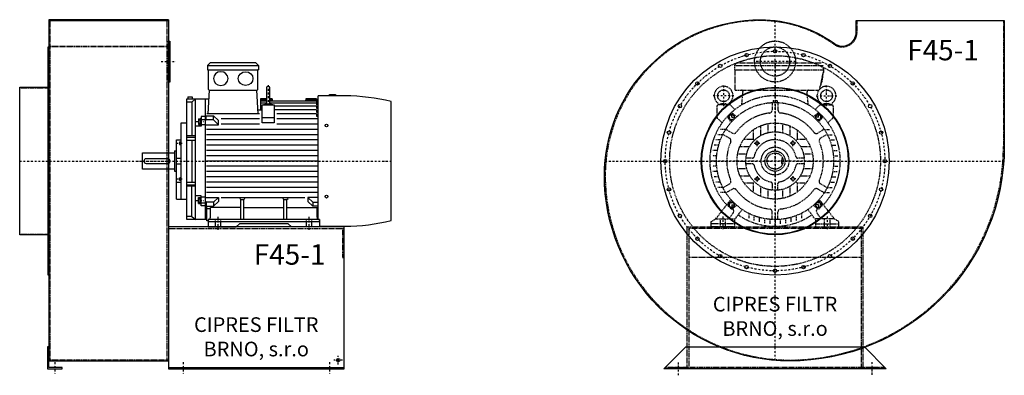
# Model space of a CAD drawing. Units: millimetres. Extents: x -42 to 6519, y -10023 to 4684.
# Drawn here: x 3156 to 6519, y 2963 to 4178 of the extents above; entities that cross this region are included whole.
import ezdxf

# ---------------------------------------------------------------- set-up
doc = ezdxf.new("R2010")
doc.units = ezdxf.units.MM
doc.linetypes.add('SKRYTÁ2', pattern=[4.7625, 3.175, -1.5875])
doc.linetypes.add('ČERCHOVANÁ2', pattern=[12.7, 6.35, -3.175, 0, -3.175])
doc.layers.add('NEVID', color=8, linetype='SKRYTÁ2')
doc.layers.add('OSY', color=3, linetype='ČERCHOVANÁ2')
doc.styles.get("Standard").update_dxf_attribs({"font": 'ARIAL.TTF'})

# ---------------------------------------------------------------- blocks, each defined once
blk = doc.blocks.new('MOTOR 45.0kW BOK')
for p, q in [((-36, 551), (-27, 560)), ((-36, 551), (138, 551)), ((-36, 551), (-36, 537)), ((129, 560), (-27, 560)), ((138, 551), (129, 560)), ((138, 551), (138, 537)), ((-36, 537), (138, 537)), ((-33, 470), (-33, 534)), ((135, 470), (135, 534)), ((164.6, 474.6), (164.6, 422.6)), ((176.6, 422.6), (176.6, 474.6)), ((-107, 25), (-107, 437.6)), ((-107, 437.6), (-33.2, 437.6)), ((-104, 444.6), (-89, 444.6)), ((-104, 444.6), (-104, 437.6)), ((-89.5, 426.7), (-77, 437.6)), ((-89, 444.6), (-89, 437.6)), ((-77, 25), (-77, 437.6)), ((-45, 437.6), (-45, 25)), ((-34.2, 385.9), (-30, 467)), ((-30, 467), (132, 467)), ((136.2, 385.9), (132, 467)), ((164.6, 437.6), (144.2, 437.6)), ((144.2, 437.6), (144.2, 400.5)), ((184.2, 437.6), (176.6, 437.6)), ((184.2, 437.6), (184.8, 430)), ((299.2, 437.6), (298.5, 430)), ((336.2, 437.6), (299.2, 437.6)), ((336.2, 437.6), (336.2, 436.4)), ((341.2, 26.3), (341.2, 448)), ((433.7, 448), (341.2, 448)), ((380.7, 448), (380.7, 452)), ((380.7, 452), (400.7, 452)), ((400.7, 452), (400.7, 448)), ((-89.5, 426.7), (-107, 426.7)), ((-89.5, 426.7), (-89.5, 311)), ((164.6, 434.5), (144.2, 434.5)), ((164.6, 430), (144.2, 430)), ((164.6, 422.4), (144.2, 422.4)), ((150.7, 412.3), (144.2, 412.3)), ((150.7, 355.5), (150.7, 416.8)), ((150.7, 416.8), (190.7, 416.8)), ((170.6, 422.2), (170.6, 422.2)), ((184.4, 434.5), (176.6, 434.5)), ((336.2, 430), (176.6, 430)), ((336.2, 422.4), (176.6, 422.4)), ((190.7, 416.8), (190.7, 355.5)), ((336.2, 412.3), (190.7, 412.3)), ((336.2, 434.5), (298.9, 434.5)), ((336.2, 436.4), (341.2, 436.4)), ((336.2, 434.5), (336.2, 431.5)), ((336.2, 431.5), (341.2, 431.5)), ((336.2, 430), (336.2, 426)), ((336.2, 426), (341.2, 426)), ((336.2, 422.4), (336.2, 417.4)), ((336.2, 417.4), (341.2, 417.4)), ((336.2, 412.3), (336.2, 405.3)), ((336.2, 405.3), (341.2, 405.3)), ((591, 21.7), (591, 428.3)), ((-60, 371.6), (-60, 348.1)), ((-60, 371.6), (-58, 371.6)), ((-45, 377.7), (-58, 377.7)), ((-58, 377.7), (-58, 343.7)), ((-41, 376.7), (-45, 376.7)), ((-41, 379.5), (-15.8, 379.5)), ((-41, 364.4), (-41, 379.5)), ((140.7, 385.9), (-38.6, 385.9)), ((0.6, 363.1), (-15.8, 379.5)), ((-15.8, 365.6), (-15.8, 379.5)), ((135.4, 400.5), (150.7, 400.5)), ((150.7, 373.6), (190.7, 373.6)), ((336.2, 400.5), (190.7, 400.5)), ((336.2, 386.1), (200.7, 386.1)), ((336.2, 400.5), (336.2, 392.5)), ((336.2, 392.5), (341.2, 392.5)), ((336.2, 386.1), (336.2, 378.1)), ((336.2, 378.1), (341.2, 378.1)), ((-127, 95), (-127, 355)), ((-127, 355), (-107, 355)), ((-58, 343.7), (-77, 343.7)), ((-67, 369.6), (-67, 350.1)), ((-67, 369.6), (-60, 369.6)), ((-67, 350.1), (-60, 350.1)), ((-66.2, 365.7), (-60.8, 365.7)), ((-66.2, 354), (-60.8, 354)), ((-60, 348.1), (-58, 348.1)), ((-58, 367.4), (-45, 367.4)), ((-45, 348.2), (-58, 348.2)), ((-41, 364.4), (-45, 364.4)), ((-45, 349.2), (0.6, 349.2)), ((-15.8, 365.6), (-41, 365.6)), ((0.6, 349.2), (-15.8, 365.6)), ((0.6, 349.2), (0.6, 363.1)), ((140.7, 369), (10.6, 369)), ((140.7, 351), (10.6, 351)), ((190.7, 355.5), (150.7, 355.5)), ((341.2, 369), (200.7, 369)), ((341.2, 351), (200.7, 351)), ((-77, 311), (-107, 311)), ((-107, 306.2), (-77, 306.2)), ((341.2, 333), (-40, 333)), ((341.2, 315), (-40, 315)), ((-142, 95), (-142, 298)), ((-142, 298), (-127, 298)), ((-132, 290.4), (-132, 281.9)), ((-132, 290.4), (-128, 290.4)), ((-132, 281.9), (-128, 281.9)), ((-131.2, 288.3), (-128.8, 288.3)), ((-131.2, 284), (-128.8, 284)), ((-128, 292.4), (-128, 279.9)), ((-128, 292.4), (-127, 292.4)), ((-128, 279.9), (-127, 279.9)), ((-107, 296.7), (-77, 296.7)), ((-89.5, 296.7), (-89.5, 153.3)), ((341.2, 297), (-40, 297)), ((341.2, 279), (-40, 279)), ((-259, 197.5), (-259, 252.5)), ((-259, 252.5), (-149, 252.5)), ((-149, 259.5), (-149, 190.5)), ((-149, 259.5), (-142, 259.5)), ((341.2, 261), (-40, 261)), ((341.2, 243), (-40, 243)), ((-254, 225), (-254, 225)), ((-172, 233), (-246, 233)), ((-246, 217), (-172, 217)), ((-142, 235), (-127, 235)), ((-142, 215), (-127, 215)), ((341.2, 225), (-40, 225)), ((341.2, 207), (-40, 207)), ((-149, 197.5), (-259, 197.5)), ((-149, 190.5), (-142, 190.5)), ((-128, 157.6), (-128, 170.1)), ((-128, 170.1), (-127, 170.1)), ((341.2, 189), (-40, 189)), ((341.2, 171), (-40, 171)), ((-127, 151.6), (-142, 151.6)), ((-132, 159.6), (-132, 168.1)), ((-132, 168.1), (-128, 168.1)), ((-132, 159.6), (-128, 159.6)), ((-131.2, 166), (-128.8, 166)), ((-131.2, 161.7), (-128.8, 161.7)), ((-128, 157.6), (-127, 157.6)), ((-107, 153.3), (-77, 153.3)), ((-107, 143.8), (-77, 143.8)), ((-77, 139), (-107, 139)), ((-89.5, 35.9), (-89.5, 139)), ((341.2, 153), (-40, 153)), ((341.2, 135), (-40, 135)), ((-58, 106.3), (-77, 106.3)), ((-60, 78.4), (-60, 101.9)), ((-60, 101.9), (-58, 101.9)), ((-58, 72.3), (-58, 106.3)), ((-45, 101.8), (-58, 101.8)), ((341.2, 117), (-40, 117)), ((-142, 95), (-127, 95)), ((-127, 95), (-107, 95)), ((-67, 80.4), (-67, 99.9)), ((-67, 99.9), (-60, 99.9)), ((-67, 80.4), (-60, 80.4)), ((-66.2, 96), (-60.8, 96)), ((-66.2, 84.3), (-60.8, 84.3)), ((-60, 78.4), (-58, 78.4)), ((-58, 82.6), (-45, 82.6)), ((-45, 72.3), (-58, 72.3)), ((-45, 100.8), (0.6, 100.8)), ((-41, 85.6), (-45, 85.6)), ((-41, 73.3), (-45, 73.3)), ((-41, 85.6), (-41, 70.5)), ((-15.8, 84.4), (-41, 84.4)), ((-41, 70.5), (-15.8, 70.5)), ((-39, 21.2), (-39, 70.5)), ((0.6, 100.8), (-15.8, 84.4)), ((0.6, 86.9), (-15.8, 70.5)), ((-15.8, 84.4), (-15.8, 70.5)), ((0.6, 100.8), (0.6, 86.9)), ((296.4, 99), (10.6, 99)), ((77, 93.3), (73.5, 96.9)), ((77, 25), (77, 93.3)), ((77, 93.3), (88, 93.3)), ((88, 93.3), (91.5, 96.9)), ((88, 25), (88, 93.3)), ((224, 93.3), (220.5, 96.9)), ((224, 25), (224, 93.3)), ((224, 93.3), (235, 93.3)), ((235, 93.3), (238.5, 96.9)), ((235, 25), (235, 93.3)), ((341.2, 100.8), (306.4, 100.8)), ((306.4, 100.8), (322.7, 84.4)), ((306.4, 100.8), (306.4, 86.9)), ((306.4, 86.9), (322.7, 70.5)), ((322.7, 84.4), (341.2, 84.4)), ((322.7, 84.4), (322.7, 70.5)), ((341.2, 70.5), (322.7, 70.5)), ((-89.5, 35.9), (-107, 35.9)), ((-89.5, 35.9), (-77, 25)), ((-39, 63.2), (-26.5, 63.2)), ((77, 66.8), (-26.5, 66.8)), ((-26.5, 33), (-26.5, 66.8)), ((88, 66.8), (224, 66.8)), ((235, 66.8), (337.5, 66.8)), ((337.5, 33), (337.5, 66.8)), ((-39, 25), (-107, 25)), ((-34.5, 21.2), (-39, 21.2)), ((-34.5, 25), (-34.5, 0)), ((345.5, 25), (-34.5, 25)), ((-34.5, 18), (345.5, 18)), ((-34.5, 0), (61.5, 0)), ((61.5, 0), (72.5, 11)), ((239.5, 11), (72.5, 11)), ((250.5, 0), (239.5, 11)), ((345.5, 0), (250.5, 0)), ((345.5, 25), (345.5, 0)), ((345.5, 2), (433.7, 2))]:
    blk.add_line(p, q)
for centre in [(370, 346.4), (370, 103.6)]:
    blk.add_circle(centre, 5)
for centre, radius, start, end in [((-36, 534), 3, 0, 90), ((-36, 534), 3, 0, 90), ((138, 534), 3, 90, 180), ((170.6, 474.6), 6, 90, 180), ((170.6, 474.6), 6, 0, 90), ((-30, 470), 3, 180, 270), ((132, 470), 3, 270, 0), ((425.5, -254.2), 702.2, 76.3721, 89.3306), ((170.6, 388.9), 31.9, 60.8863, 119.1137), ((170.6, 422.6), 6, 180, 202.644), ((170.6, 422.6), 6, 337.356, 0), ((-57.2, 369.6), 9.76, 179.9071, 203.3541), ((-44.9, 359.9), 22.1, 164.522, 195.478), ((-57.2, 350.1), 9.76, 156.6459, 180.0929), ((-69.8, 369.6), 9.76, 336.6459, 0.0929), ((-82.1, 359.9), 22.1, 344.522, 15.478), ((-69.8, 350.1), 9.76, 359.9071, 23.3541), ((-128.7, 290.5), 3.3, 180.278, 220.7738), ((-128.7, 286.2), 3.25, 138.9482, 221.0518), ((-128.7, 281.9), 3.3, 139.2262, 179.722), ((-131.3, 290.5), 3.3, 319.2262, 359.722), ((-131.3, 286.2), 3.25, 318.9482, 41.0518), ((-131.3, 281.9), 3.3, 0.278, 40.7738), ((-246, 225), 8, 90, 270), ((-172, 225), 8, 270, 90), ((-128.7, 168.1), 3.3, 180.278, 220.7738), ((-128.7, 163.8), 3.25, 138.9482, 221.0518), ((-128.7, 159.5), 3.3, 139.2262, 179.722), ((-131.3, 168.1), 3.3, 319.2262, 359.722), ((-131.3, 163.8), 3.25, 318.9482, 41.0518), ((-131.3, 159.5), 3.3, 0.278, 40.7738), ((-57.2, 99.9), 9.76, 179.9071, 203.3541), ((-44.9, 90.1), 22.1, 164.522, 195.478), ((-57.2, 80.4), 9.76, 156.6459, 180.0929), ((-69.8, 99.9), 9.76, 336.6459, 0.0929), ((-82.1, 90.1), 22.1, 344.522, 15.478), ((-69.8, 80.4), 9.76, 359.9071, 23.3541), ((-34.5, 33), 8, 270, 0), ((345.5, 33), 8, 180, 270), ((425.5, 704.2), 702.2, 270.6694, 283.6279)]:
    blk.add_arc(centre, radius, start, end)
at = {"extrusion": (0, 0, -1)}
blk.add_ellipse((9, 506.9), major_axis=(25, 0), ratio=0.932, dxfattribs=at)
blk.add_ellipse((93.6, 506.9), major_axis=(-25, 0), ratio=0.932)
at = {"layer": 'NEVID'}
for p, q in [((-9.2, 0), (-9.2, 25)), ((9.2, 0), (9.2, 25)), ((301.8, 0), (301.8, 25)), ((320.3, 0), (320.3, 25))]:
    blk.add_line(p, q, dxfattribs=at)
at = {"layer": 'OSY'}
for p, q in [((170.6, 484.6), (170.6, 412.6)), ((-75.5, 359.9), (-48.5, 359.9)), ((-142.5, 286.2), (-121.5, 286.2)), ((-259, 225), (591, 225)), ((-142.5, 163.8), (-121.5, 163.8)), ((-75.5, 90.1), (-48.5, 90.1)), ((0, -10), (0, 35)), ((311, -10), (311, 35))]:
    blk.add_line(p, q, dxfattribs=at)
blk = doc.blocks.new('F45-1 GR360 BOK')
for p, q in [((100, 483), (100, -683)), ((508, 483), (100, 483)), ((100, 480), (508, 480)), ((508, 483), (508, -683)), ((100, -683), (508, -683)), ((508, -705), (1108, -705))]:
    blk.add_line(p, q)
for points in [[(508, 410), (513, 410), (513, 270), (508, 270)], [(97, 390), (100, 390), (100, -390), (97, -390)], [(0, 252), (97, 252), (97, -252), (0, -252)], [(95, -635), (95, -710), (145, -710), (145, -705), (100, -705), (100, -635)]]:
    blk.add_lwpolyline(points, close=True)
blk.add_lwpolyline([(508, -710), (1108, -710), (1108, -225), (508, -225), (508, -710)])
blk.add_circle((1088, -680), 5.5)
at = {"layer": 'NEVID'}
for p, q in [((104, -680), (104, 480)), ((504, -680), (504, 480)), ((100, 392.9), (508, 392.9)), ((508, 389.9), (100, 389.9)), ((0, 250), (100, 250)), ((508, -230), (1108, -230)), ((0, -250), (100, -250)), ((508, -680), (100, -680))]:
    blk.add_line(p, q, dxfattribs=at)
blk.add_lwpolyline([(1103, -230), (1103, -330), (1108, -330)], dxfattribs=at)
at = {"layer": 'OSY'}
for p, q in [((483, 340), (533, 340)), ((0, 0), (508, 0)), ((1088, -695), (1088, -665)), ((120, -687.5), (120, -727.5)), ((558, -687.5), (558, -727.5)), ((1058, -687.5), (1058, -727.5)), ((1103, -680), (1073, -680))]:
    blk.add_line(p, q, dxfattribs=at)
blk.add_blockref('MOTOR 45.0kW BOK', (678, -225))
blk.add_text('F45-1', height=70).set_placement((799.5, -354.1))
at = {"insert": (808, -607), "char_height": 50, "width": 490.215, "attachment_point": 5}
blk.add_mtext('CIPRES FILTR BRNO, s.r.o', dxfattribs=at)
blk = doc.blocks.new('MOTOR 45.0kW ČELO')
for p, q in [((-139, 326), (-130, 335)), ((-139, 326), (166, 326)), ((-139, 326), (-139, 312)), ((-139, 312), (166, 312)), ((-136, 242), (-136, 309)), ((-130, 335), (157, 335)), ((166, 312), (151, 242)), ((166, 315), (157, 324)), ((166, 315), (166, 301)), ((-136, 242), (151, 242)), ((-113.5, 191.9), (-109.4, 237)), ((113.5, 191.9), (109.4, 237)), ((-7, 207), (7, 207)), ((-7, 207), (-7, 199.9)), ((7, 207), (7, 199.9)), ((-198.8, 186.8), (-198.8, 150.6)), ((-154.8, 191.8), (-193.8, 191.8)), ((-137, 176), (-151.3, 190.3)), ((-10, 199.7), (-10, 173.9)), ((10, 199.7), (10, 173.9)), ((137, 176), (151.3, 190.3)), ((154.8, 191.8), (193.8, 191.8)), ((198.8, 186.8), (198.8, 150.6)), ((-197.3, 147), (-180.8, 130.5)), ((-149.2, 132.9), (-160.4, 147)), ((-160, 153.6), (-151.6, 162)), ((-130.8, 151.3), (-144.9, 162.4)), ((130.8, 151.3), (144.9, 162.4)), ((149.2, 132.9), (160.4, 147)), ((160, 153.6), (151.6, 162)), ((197.3, 147), (180.8, 130.5)), ((-168.3, 108), (-185.9, 108)), ((-168, 108.5), (-145.6, 95.6)), ((-75, 106.2), (-75, 75)), ((-50, 120), (-50, 86.6)), ((-25, 127.6), (-25, 96.8)), ((0, 130), (0, 100)), ((25, 127.6), (25, 96.8)), ((50, 120), (50, 86.6)), ((75, 106.2), (75, 75)), ((168, 108.5), (145.6, 95.6)), ((168.3, 108), (185.9, 108)), ((-186.6, 72), (-202.6, 72)), ((-178.6, 90), (-195.3, 90)), ((-178, 91.2), (-155.6, 78.3)), ((-106.2, 75), (-75, 75)), ((-75, 75), (-70.7, 70.7)), ((70.7, 70.7), (75, 75)), ((75, 75), (106.2, 75)), ((178, 91.2), (155.6, 78.3)), ((178.6, 90), (195.3, 90)), ((186.6, 72), (202.6, 72)), ((-196.7, 36), (-212, 36)), ((-192.6, 54), (-208.1, 54)), ((-120, 50), (-86.6, 50)), ((86.6, 50), (120, 50)), ((192.6, 54), (208.1, 54)), ((196.7, 36), (212, 36)), ((-199.2, 18), (-214.2, 18)), ((-127.6, 25), (-96.8, 25)), ((-76.5, 10), (-99.5, 10)), ((99.5, 10), (76.5, 10)), ((96.8, 25), (127.6, 25)), ((100, 0), (130, 0)), ((199.2, 18), (214.2, 18)), ((-200, 0), (-215, 0)), ((-199.2, -18), (-214.2, -18)), ((-130, 0), (-100, 0)), ((-127.6, -25), (-96.8, -25)), ((-76.5, -10), (-99.5, -10)), ((99.5, -10), (76.5, -10)), ((96.8, -25), (127.6, -25)), ((199.2, -18), (214.2, -18)), ((200, 0), (215, 0)), ((-196.7, -36), (-212, -36)), ((-192.6, -54), (-208.1, -54)), ((-120, -50), (-86.6, -50)), ((86.6, -50), (120, -50)), ((192.6, -54), (208.1, -54)), ((196.7, -36), (212, -36)), ((-186.6, -72), (-202.6, -72)), ((-178.6, -90), (-195.3, -90)), ((-178, -91.2), (-155.6, -78.3)), ((-168, -108.5), (-145.6, -95.6)), ((-106.2, -75), (-75, -75)), ((-75, -75), (-70.7, -70.7)), ((-75, -75), (-75, -106.2)), ((-50, -86.6), (-50, -120)), ((-25, -96.8), (-25, -127.6)), ((-10, -76.5), (-10, -99.5)), ((0, -100), (0, -130)), ((10, -99.5), (10, -76.5)), ((25, -96.8), (25, -127.6)), ((50, -86.6), (50, -120)), ((70.7, -70.7), (75, -75)), ((75, -75), (75, -106.2)), ((75, -75), (106.2, -75)), ((168, -108.5), (145.6, -95.6)), ((178, -91.2), (155.6, -78.3)), ((178.6, -90), (195.3, -90)), ((186.6, -72), (202.6, -72)), ((-202, -197), (-150.9, -131.2)), ((-168.3, -108), (-185.9, -108)), ((-149.2, -132.9), (-160.4, -147)), ((149.2, -132.9), (160.4, -147)), ((202, -197), (150.9, -131.2)), ((168.3, -108), (185.9, -108)), ((-160, -153.6), (-151.6, -162)), ((-130.8, -151.3), (-144.9, -162.4)), ((-138, -200), (-112.2, -165.6)), ((138, -200), (112.2, -165.6)), ((130.8, -151.3), (144.9, -162.4)), ((160, -153.6), (151.6, -162)), ((-218, -207), (-202, -197)), ((-202, -197), (-138, -197)), ((-157.5, -197), (-142.7, -177)), ((-138, -197), (-138, -225)), ((-90, -178.6), (-90, -195.3)), ((-72, -186.6), (-72, -202.6)), ((-54, -192.6), (-54, -208.1)), ((-36, -196.7), (-36, -212)), ((-18, -199.2), (-18, -214.2)), ((-10, -199.7), (-10, -173.9)), ((0, -200), (0, -215)), ((10, -199.7), (10, -173.9)), ((18, -199.2), (18, -214.2)), ((36, -196.7), (36, -212)), ((54, -192.6), (54, -208.1)), ((72, -186.6), (72, -202.6)), ((90, -178.6), (90, -195.3)), ((202, -197), (138, -197)), ((138, -197), (138, -225)), ((157.5, -197), (142.7, -177)), ((218, -207), (202, -197)), ((-218, -225), (-218, -207)), ((-138, -225), (-218, -225)), ((138, -225), (218, -225)), ((218, -225), (218, -207))]:
    blk.add_line(p, q)
for points in [[(-155.3, 142.6), (-158, 152.7), (-150.6, 160), (-140.6, 157.3), (-137.9, 147.3), (-145.3, 139.9)], [(155.3, 142.6), (158, 152.7), (150.6, 160), (140.6, 157.3), (137.9, 147.3), (145.3, 139.9)], [(-62.7, 66.7), (-57.1, 65.2), (-55.6, 59.7), (-59.7, 55.6), (-65.2, 57.1), (-66.7, 62.7)], [(62.7, 66.7), (57.1, 65.2), (55.6, 59.7), (59.7, 55.6), (65.2, 57.1), (66.7, 62.7)], [(-62.7, -66.7), (-57.1, -65.2), (-55.6, -59.7), (-59.7, -55.6), (-65.2, -57.1), (-66.7, -62.7)], [(62.7, -66.7), (57.1, -65.2), (55.6, -59.7), (59.7, -55.6), (65.2, -57.1), (66.7, -62.7)], [(-155.3, -142.6), (-158, -152.7), (-150.6, -160), (-140.6, -157.3), (-137.9, -147.3), (-145.3, -139.9)], [(155.3, -142.6), (158, -152.7), (150.6, -160), (140.6, -157.3), (137.9, -147.3), (145.3, -139.9)]]:
    blk.add_lwpolyline(points, close=True)
for centre, radius in [((-175.8, 222.9), 20), ((175.8, 222.9), 20), ((0, 0), 200), ((-147.9, 150), 9), ((147.9, 150), 9), ((0, 0), 130), ((0, 0), 100), ((-61.2, 61.2), 5), ((0, 0), 34.5), ((61.2, 61.2), 5), ((0, 0), 27.5), ((-61.2, -61.2), 5), ((61.2, -61.2), 5), ((-147.9, -150), 9), ((147.9, -150), 9)]:
    blk.add_circle(centre, radius)
for centre, radius, start, end in [((-139, 309), 3, 0, 90), ((58.1, 298.5), 105.7, 334.2197, 1.5908), ((-175.8, 223.6), 32, 308.8521, 231.1479), ((-114.4, 237), 5, 0, 90), ((114.4, 237), 5, 90, 180), ((175.8, 223.6), 32, 308.8521, 231.1479), ((0, 0), 223, 35.827, 144.173), ((-193.8, 186.8), 5, 90, 180), ((-202, 191.8), 9.24, 359.6926, 48.1526), ((-175.8, 157.9), 37.9, 63.3594, 116.6406), ((-149.5, 191.8), 9.24, 131.8474, 180.3074), ((-154.8, 186.8), 5, 45, 90), ((-20, 173.9), 10, 276.5624, 0), ((20, 173.9), 10, 180, 263.4376), ((154.8, 186.8), 5, 90, 135), ((149.5, 191.8), 9.24, 359.6926, 48.1526), ((175.8, 157.9), 37.9, 63.3594, 116.6406), ((202, 191.8), 9.24, 131.8474, 180.3074), ((193.8, 186.8), 5, 0, 90), ((-193.8, 150.6), 5, 180, 225), ((-156.5, 150.1), 5, 135, 218.3609), ((-148, 158.5), 5, 51.6391, 135), ((0, 0), 165, 96.5624, 143.4376), ((0, 0), 165, 36.5624, 83.4376), ((148, 158.5), 5, 45, 128.3609), ((156.5, 150.1), 5, 321.6391, 45), ((193.8, 150.6), 5, 315, 0), ((0, 0), 223, 144.173, 221.8477), ((0, 0), 223, 318.1555, 35.827), ((-160.6, 69.6), 10, 336.5624, 60), ((-140.6, 104.2), 10, 240, 323.4376), ((0, 0), 73, 11.0875, 168.9125), ((140.6, 104.2), 10, 216.5624, 300), ((160.6, 69.6), 10, 120, 203.4376), ((0, 0), 165, 156.5624, 203.4376), ((0, 0), 165, 336.5624, 23.4376), ((-76.5, 15), 5, 270, 348.9125), ((76.5, 15), 5, 191.0875, 270), ((-76.5, -15), 5, 11.0875, 90), ((0, 0), 73, 191.0875, 258.9125), ((0, 0), 73, 281.0875, 348.9125), ((76.5, -15), 5, 90, 168.9125), ((-160.6, -69.6), 10, 300, 23.4376), ((160.6, -69.6), 10, 156.5624, 240), ((-140.6, -104.2), 10, 36.5624, 120), ((0, 0), 165, 216.5624, 263.4376), ((-15, -76.5), 5, 0, 78.9125), ((15, -76.5), 5, 101.0875, 180), ((0, 0), 165, 276.5624, 323.4376), ((140.6, -104.2), 10, 60, 143.4376), ((-156.5, -150.1), 5, 141.6391, 225), ((-148, -158.5), 5, 225, 308.3609), ((-13.1, -15.1), 198, 228.1517, 228.5564), ((-150.8, -171), 10, 323.4834, 48.5564), ((-20, -173.9), 10, 0, 83.4376), ((20, -173.9), 10, 96.5624, 180), ((150.8, -171), 10, 131.4436, 216.5166), ((13.1, -15.1), 198, 311.4436, 311.8483), ((148, -158.5), 5, 231.6391, 315), ((156.5, -150.1), 5, 315, 38.3609), ((0, 0), 223, 235.5958, 304.4042)]:
    blk.add_arc(centre, radius, start, end)
at = {"layer": 'NEVID'}
for p, q in [((26.3, 8), (21.5, 8)), ((21.5, 8), (21.5, -8)), ((21.5, -8), (26.3, -8)), ((-187.3, -197), (-187.3, -225)), ((-168.8, -225), (-168.8, -197)), ((168.7, -225), (168.7, -197)), ((187.2, -197), (187.2, -225)), ((-138, -214), (-218, -214)), ((138, -214), (218, -214))]:
    blk.add_line(p, q, dxfattribs=at)
at = {"layer": 'OSY'}
for p, q in [((0, 335), (0, -223)), ((-175.8, 257.9), (-175.8, 187.9)), ((175.8, 187.9), (175.8, 257.9)), ((-140.8, 222.9), (-210.8, 222.9)), ((140.8, 222.9), (210.8, 222.9)), ((-160.9, 150), (-134.9, 150)), ((-147.9, 137), (-147.9, 163)), ((160.9, 150), (134.9, 150)), ((147.9, 137), (147.9, 163)), ((-61.2, 51.2), (-61.2, 71.2)), ((61.2, 51.2), (61.2, 71.2)), ((-71.2, 61.2), (-51.2, 61.2)), ((71.2, 61.2), (51.2, 61.2)), ((223, 0), (-223, 0)), ((-71.2, -61.2), (-51.2, -61.2)), ((-61.2, -51.2), (-61.2, -71.2)), ((71.2, -61.2), (51.2, -61.2)), ((61.2, -51.2), (61.2, -71.2)), ((-160.9, -150), (-134.9, -150)), ((-147.9, -137), (-147.9, -163)), ((160.9, -150), (134.9, -150)), ((147.9, -137), (147.9, -163)), ((-178, -189), (-178, -233)), ((178, -189), (178, -233))]:
    blk.add_line(p, q, dxfattribs=at)
blk = doc.blocks.new('F45-1 GR360 ČELO')
blk.add_lwpolyline([(-583, -50, -0.414214), (-50, 483, -0.156977), (202.6, 401.7, 0.610914), (277, 439.9), (277, 480), (783, 480), (783, 50, -0.414214), (50, -683, -0.414214)], format="xyb", close=True)
blk.add_lwpolyline([(305, -635), (380, -710), (-380, -710), (-305, -635), (305, -635)])
for centre, radius in [((0, 0), 390), ((0, 375), 5.75), ((-97.1, 362.2), 5.75), ((97.1, 362.2), 5.75), ((-187.5, 324.8), 5.75), ((187.5, 324.8), 5.75), ((-265.2, 265.2), 5.75), ((265.2, 265.2), 5.75), ((0, 0), 252), ((0, 0), 250), ((-324.8, 187.5), 5.75), ((324.8, 187.5), 5.75), ((-362.2, 97.1), 5.75), ((362.2, 97.1), 5.75), ((-375, 0), 5.75), ((375, 0), 5.75), ((-362.2, -97.1), 5.75), ((362.2, -97.1), 5.75), ((-324.8, -187.5), 5.75), ((324.8, -187.5), 5.75), ((-265.2, -265.2), 5.75), ((265.2, -265.2), 5.75), ((-187.5, -324.8), 5.75), ((187.5, -324.8), 5.75), ((-97.1, -362.2), 5.75), ((0, -375), 5.75), ((97.1, -362.2), 5.75)]:
    blk.add_circle(centre, radius)
at = {"layer": 'NEVID'}
for p, q in [((295, -330), (-295, -330)), ((375, -705), (-375, -705))]:
    blk.add_line(p, q, dxfattribs=at)
blk.add_lwpolyline([(-580, -50, -0.414214), (-50, 480, -0.156977), (200.8, 399.3, 0.610914), (280, 439.9), (280, 480), (780, 480), (780, 50, -0.414214), (50, -680, -0.414214)], format="xyb", close=True, dxfattribs=at)
blk.add_lwpolyline([(-300, -225), (300, -225), (300, -705), (355, -705), (355, -710), (295, -710), (295, -230), (-295, -230), (-295, -710), (-355, -710), (-355, -705), (-300, -705)], close=True, dxfattribs=at)
for centre, radius in [((0, 340), 70), ((0, 340), 50), ((0, 0), 360), ((0, 0), 47.5)]:
    blk.add_circle(centre, radius, dxfattribs=at)
at = {"layer": 'OSY'}
for p, q in [((0, -681), (0, 480.1)), ((70, 340), (-70, 340)), ((-580.6, 0), (781.3, 0)), ((-330, -732), (-330, -688)), ((330, -686.7), (330, -730.7))]:
    blk.add_line(p, q, dxfattribs=at)
blk.add_circle((0, 0), 375, dxfattribs=at)
at = {"layer": 'NEVID'}
blk.add_blockref('MOTOR 45.0kW ČELO', (0, 0), dxfattribs=at)
blk.add_text('F45-1', height=70).set_placement((451.3, 344.1))
at = {"insert": (0, -537), "char_height": 50, "width": 490.215, "attachment_point": 5}
blk.add_mtext('CIPRES FILTR BRNO, s.r.o', dxfattribs=at)

msp = doc.modelspace()

# ---------------------------------------------------------------- block references
for name, p in [('F45-1 GR360 BOK', (3155.5, 3695.1)), ('F45-1 GR360 ČELO', (5735.5, 3695.1))]:
    msp.add_blockref(name, p)

doc.saveas('drawing.dxf')
